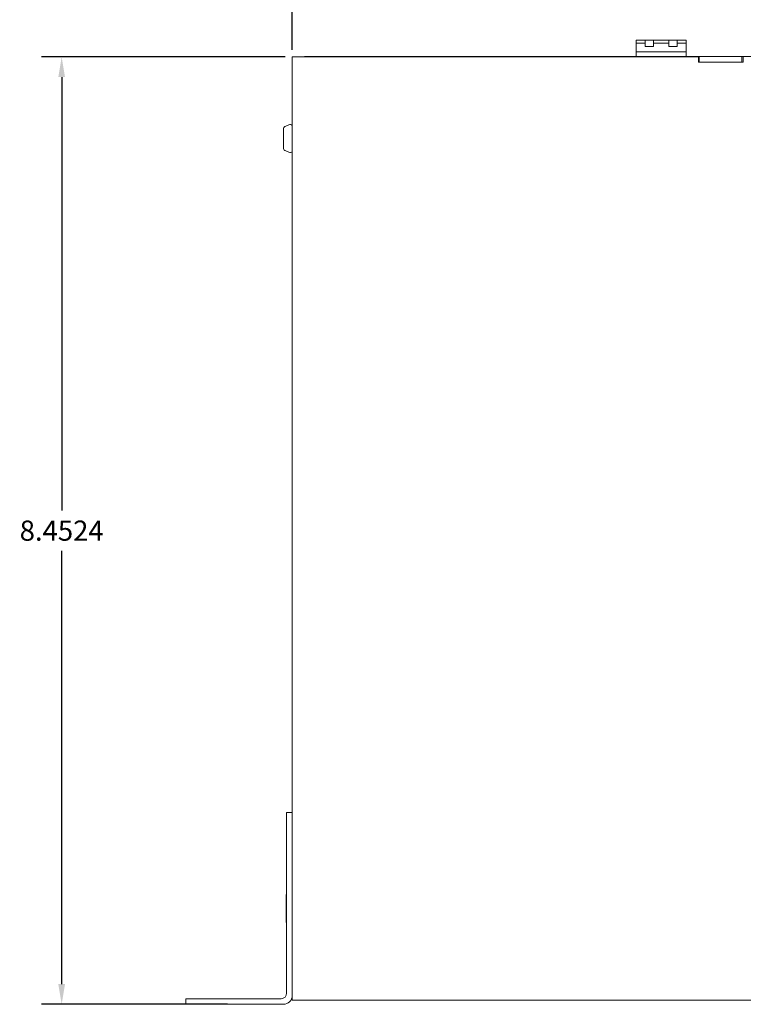
# Model space of a CAD drawing. Units: inches. Extents: x -12 to 31.9, y 2 to 23.4.
# Drawn here: x -1.7 to 4.8, y 7.3 to 16.1 of the extents above; entities that cross this region are included whole.
import ezdxf

# ---------------------------------------------------------------- set-up
doc = ezdxf.new("R2010")
doc.units = ezdxf.units.IN
doc.header["$MEASUREMENT"] = 0
doc.layers.add('dims', color=2, linetype='Continuous')
doc.dimstyles.get("Standard").update_dxf_attribs({"dimtxt": 0.18, "dimasz": 0.18, "dimexe": 0.18, "dimexo": 0.0625, "dimgap": 0.09, "dimtad": 0, "dimtih": 1, "dimtoh": 1, "dimdec": 4, "dimzin": 0, "dimdsep": 46, "dimtxsty": 'Standard', "dimcen": 0.09, "dimadec": 0, "dimazin": 0, "dimtfac": 1, "dimtdec": 4, "dimtofl": 0, "dimtmove": 0, "dimatfit": 3, "dimfxl": 0, "dimtolj": 1, "dimtzin": 0, "dimarcsym": 0})

# ---------------------------------------------------------------- blocks, each defined once
blk = doc.blocks.new('*D0')
at = {"layer": 'dims', "color": 0, "lineweight": -2}
for p, q in [((0.7729, 15.7887), (0.7729, 17.6492)), ((17.8539, 15.7887), (17.8539, 17.6492)), ((0.9529, 17.4692), (8.7734, 17.4692)), ((17.6739, 17.4692), (9.8534, 17.4692))]:
    blk.add_line(p, q, dxfattribs=at)
at = {"layer": 'dims', "color": 0}
for points in [[(0.9529, 17.4992), (0.9529, 17.4392), (0.7729, 17.4692)], [(17.6739, 17.4992), (17.6739, 17.4392), (17.8539, 17.4692)]]:
    blk.add_solid(points, dxfattribs=at)
at = {"layer": 'dims', "color": 0, "insert": (9.3134, 17.4692), "char_height": 0.18, "attachment_point": 5}
blk.add_mtext('\\A1;17.0810', dxfattribs=at)
blk = doc.blocks.new('*D1')
at = {"layer": 'dims', "color": 0, "lineweight": -2}
for p, q in [((0.7104, 15.7262), (-1.4654, 15.7262)), ((-1.2854, 15.5462), (-1.2854, 11.68)), ((-1.2854, 7.4538), (-1.2854, 11.32)), ((0.1954, 7.2738), (-1.4654, 7.2738))]:
    blk.add_line(p, q, dxfattribs=at)
at = {"layer": 'dims', "color": 0}
for points in [[(-1.3154, 15.5462), (-1.2554, 15.5462), (-1.2854, 15.7262)], [(-1.3154, 7.4538), (-1.2554, 7.4538), (-1.2854, 7.2738)]]:
    blk.add_solid(points, dxfattribs=at)
at = {"layer": 'dims', "color": 0, "insert": (-1.2854, 11.5), "char_height": 0.18, "attachment_point": 5}
blk.add_mtext('\\A1;8.4524', dxfattribs=at)
blk = doc.blocks.new('A$C2f0b551e')
at = {"color": 0, "linetype": 'Continuous', "lineweight": 0}
for p, q in [((20.4559, 6.9968), (20.5359, 6.9968)), ((20.4559, 6.9968), (20.4559, 6.9718)), ((20.4559, 6.9718), (20.5359, 6.9718)), ((20.4559, 6.9718), (20.4559, 6.8928)), ((20.5359, 6.9718), (20.5359, 6.9968)), ((20.5359, 6.9968), (20.6109, 6.9968)), ((20.5359, 6.9418), (20.5359, 6.9718)), ((20.6109, 6.9418), (20.5359, 6.9418)), ((20.6109, 6.9968), (20.6109, 6.9718)), ((20.6109, 6.9968), (20.7469, 6.9968)), ((20.6109, 6.9718), (20.6109, 6.9418)), ((20.6109, 6.9718), (20.7469, 6.9718)), ((20.7469, 6.9718), (20.7469, 6.9968)), ((20.7469, 6.9968), (20.8219, 6.9968)), ((20.7469, 6.9418), (20.7469, 6.9718)), ((20.8219, 6.9418), (20.7469, 6.9418)), ((20.8219, 6.9968), (20.8219, 6.9718)), ((20.8219, 6.9968), (20.9019, 6.9968)), ((20.8219, 6.9718), (20.8219, 6.9418)), ((20.8219, 6.9718), (20.9019, 6.9718)), ((20.9019, 6.9968), (20.9019, 6.9718)), ((20.9019, 6.8928), (20.9019, 6.9718)), ((20.4559, 6.8928), (20.9019, 6.8928)), ((20.4559, 6.8928), (20.4559, 6.8518)), ((20.9019, 6.8928), (20.9019, 6.8518)), ((17.3867, 6.8478), (21.013, 6.8478)), ((17.3867, -1.5682), (17.3867, 6.8478)), ((17.4952, 6.8518), (21.0197, 6.8518)), ((17.4952, 6.8518), (17.4952, 6.8478)), ((21.013, 6.8018), (21.013, 6.8478)), ((21.413, 6.8018), (21.013, 6.8018)), ((21.0197, 6.8518), (21.0197, 6.8018)), ((21.0197, 6.8518), (21.3997, 6.8518)), ((21.3997, 6.8018), (21.0197, 6.8018)), ((21.3997, 6.8518), (21.3997, 6.8018)), ((21.3997, 6.8518), (25.5122, 6.8518)), ((21.413, 6.8478), (21.413, 6.8018)), ((17.3367, -1.5046), (17.3367, 0.1054)), ((17.3367, 0.1054), (17.3867, 0.1054)), ((17.3327, -0.6246), (17.3327, -0.7496)), ((17.3327, -0.7496), (17.3327, -0.8746)), ((16.4367, -1.5546), (17.2867, -1.5546)), ((16.4367, -1.5546), (16.4367, -1.6046)), ((34.4677, -1.5682), (17.3867, -1.5682)), ((17.3067, -1.6046), (16.4367, -1.6046))]:
    blk.add_line(p, q, dxfattribs=at)
for centre, radius, start, end in [((17.3187, 6.2139), 0.01, 114.78648, 180), ((17.3187, 6.0269), 0.01, 180, 245.21352), ((17.2867, -1.5046), 0.05, 270, 360), ((17.3067, -1.5246), 0.08, 270, 0)]:
    blk.add_arc(centre, radius, start, end, dxfattribs=at)
for points, knots in [([(17.3867, 6.2379), (17.3819, 6.2395), (17.3771, 6.2434), (17.3709, 6.2457), (17.3695, 6.246), (17.3668, 6.2459), (17.3656, 6.2456), (17.3596, 6.2442), (17.3548, 6.2427), (17.3452, 6.2387), (17.3404, 6.2363), (17.3307, 6.2312), (17.3259, 6.2286), (17.3189, 6.2251), (17.3167, 6.224), (17.3145, 6.223)], [0, 0, 0, 0, 0.1851087, 0.1851087, 0.2396123, 0.2396123, 0.2858833, 0.2858833, 0.4709919, 0.4709919, 0.6561006, 0.6561006, 0.8412093, 0.8412093, 0.9255433, 0.9255433, 0.9255433, 0.9255433]), ([(17.3087, 6.2139), (17.3087, 6.2139), (17.3087, 6.2131), (17.3087, 6.2035), (17.3087, 6.1759), (17.3087, 6.1117), (17.3087, 6.0775), (17.3087, 6.0373), (17.3087, 6.0269), (17.3087, 6.0269)], [-4.712789, -4.712789, -4.712789, -4.712789, -4.480033, -4.480033, -3.380386, -3.380386, -2.369625, -2.369625, -1.572041, -1.572041, -1.572041, -1.572041]), ([(17.3867, 6.0029), (17.3819, 6.0013), (17.3771, 5.9974), (17.3709, 5.9951), (17.3695, 5.9948), (17.3668, 5.9949), (17.3656, 5.9952), (17.3596, 5.9966), (17.3548, 5.9981), (17.3452, 6.0021), (17.3404, 6.0045), (17.3307, 6.0096), (17.3259, 6.0122), (17.3189, 6.0157), (17.3167, 6.0168), (17.3145, 6.0178)], [0, 0, 0, 0, 0.1851087, 0.1851087, 0.2396123, 0.2396123, 0.2858833, 0.2858833, 0.4709919, 0.4709919, 0.6561006, 0.6561006, 0.8412093, 0.8412093, 0.9255433, 0.9255433, 0.9255433, 0.9255433])]:
    blk.add_open_spline(points, degree=3, knots=knots, dxfattribs=at)
for points in [[(17.3327, -0.6246), (17.334, -0.6246), (17.3354, -0.6246), (17.3367, -0.6244)], [(17.3327, -0.8746), (17.334, -0.8746), (17.3354, -0.8746), (17.3367, -0.8748)]]:
    blk.add_open_spline(points, degree=3, dxfattribs=at)

msp = doc.modelspace()

# ---------------------------------------------------------------- block references
msp.add_blockref('A$C2f0b551e', (-16.61379, 8.87841, 1.75))

# ---------------------------------------------------------------- dimensions: what is measured, and where the dimension line sits
at = {"layer": 'dims'}
dim = msp.add_linear_dim(base=(17.85395, 17.46918), p1=(0.77295, 15.72621, 1.75), p2=(17.85395, 15.72621, 1.75), dimstyle='Standard', dxfattribs=at)
dim.commit()
dim.dimension.update_dxf_attribs({"geometry": '*D0', "text_midpoint": (9.31345, 17.46918)})
dim = msp.add_linear_dim(base=(-1.28537, 7.27381), p1=(0.77295, 15.72621, 1.75), p2=(0.25795, 7.27381, 1.75), angle=90, dimstyle='Standard', dxfattribs=at)
dim.commit()
dim.dimension.update_dxf_attribs({"geometry": '*D1', "text_midpoint": (-1.28537, 11.50001)})

doc.saveas('drawing.dxf')
